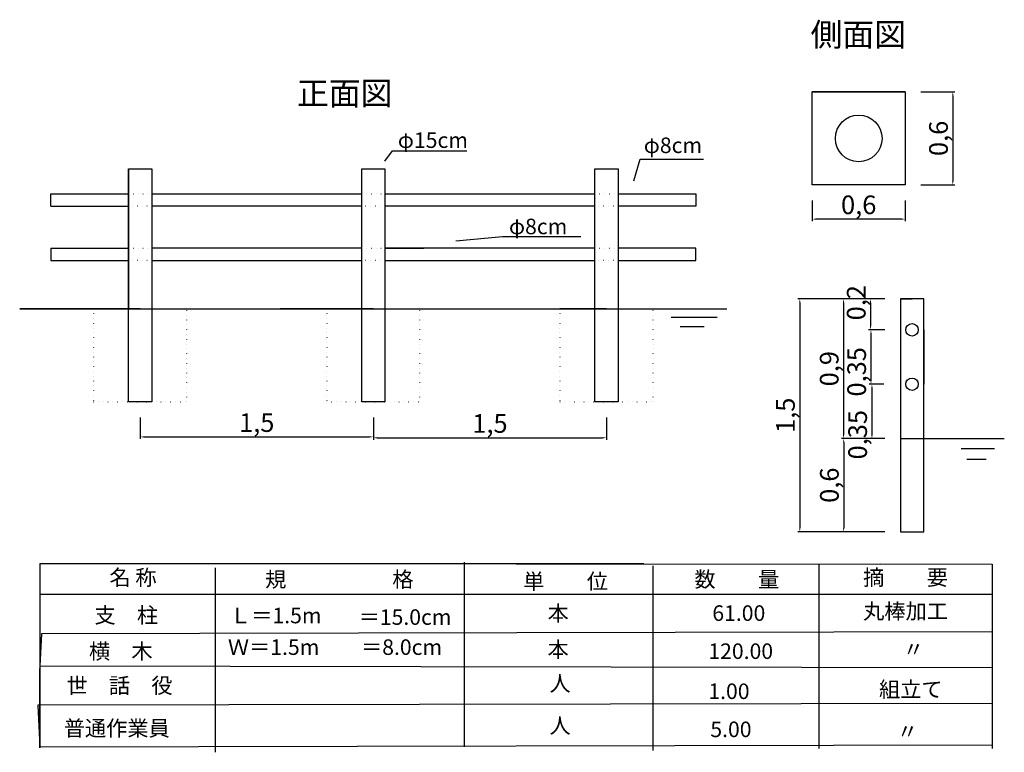
# Model space of a CAD drawing. Units: millimetres. Extents: x -83 to 551, y -147 to 325.
import ezdxf

# ---------------------------------------------------------------- set-up
doc = ezdxf.new("R2010")
doc.units = ezdxf.units.MM
doc.linetypes.add('ACAD_ISO07W100', pattern=[3, 0, -3])
doc.styles.get("Standard").update_dxf_attribs({"font": 'MS Mincho.ttf'})
doc.dimstyles.new('ISO-25', dxfattribs={"dimtxt": 12, "dimasz": 2.5, "dimexe": 1.25, "dimexo": 10, "dimtad": 1, "dimlfac": 0.01, "dimtxsty": 'Standard', "dimcen": 2.5, "dimadec": 0, "dimazin": 0, "dimtfac": 1, "dimtmove": 0, "dimatfit": 3, "dimfxl": 0, "dimarcsym": 0})

# ---------------------------------------------------------------- blocks, each defined once
blk = doc.blocks.new('*D1')
at = {"color": 0, "lineweight": -2}
for p, q in [((-5.4, 68.78), (-5.4, 55.03)), ((144.6, 68.78), (144.6, 55.03)), ((-2.9, 56.28), (142.1, 56.28))]:
    blk.add_line(p, q, dxfattribs=at)
at = {"color": 0}
for points in [[(-2.9, 56.7), (-2.9, 55.87), (-5.4, 56.28)], [(142.1, 56.7), (142.1, 55.87), (144.6, 56.28)]]:
    blk.add_solid(points, dxfattribs=at)
at = {"layer": 'Defpoints', "color": 0}
for p in [(-5.4, 78.78), (144.6, 78.78), (144.6, 56.28)]:
    blk.add_point(p, dxfattribs=at)
at = {"color": 0, "insert": (69.6, 63.94), "char_height": 12, "attachment_point": 5}
blk.add_mtext('1,5', dxfattribs=at)
blk = doc.blocks.new('*D2')
at = {"color": 0, "lineweight": -2}
for p, q in [((144.6, 68.16), (144.6, 54.48)), ((294.6, 68.78), (294.6, 54.48)), ((147.1, 55.73), (292.1, 55.73))]:
    blk.add_line(p, q, dxfattribs=at)
at = {"color": 0}
for points in [[(147.1, 56.15), (147.1, 55.31), (144.6, 55.73)], [(292.1, 56.15), (292.1, 55.31), (294.6, 55.73)]]:
    blk.add_solid(points, dxfattribs=at)
at = {"layer": 'Defpoints', "color": 0}
for p in [(144.6, 78.16), (294.6, 78.78), (294.6, 55.73)]:
    blk.add_point(p, dxfattribs=at)
at = {"color": 0, "insert": (219.6, 63.38), "char_height": 12, "attachment_point": 5}
blk.add_mtext('1,5', dxfattribs=at)
blk = doc.blocks.new('*D3')
at = {"color": 0, "lineweight": -2}
for p, q in [((496.83, 278.47), (518.61, 278.47)), ((517.36, 275.97), (517.36, 220.97)), ((496.83, 218.47), (518.61, 218.47))]:
    blk.add_line(p, q, dxfattribs=at)
at = {"color": 0}
for points in [[(516.95, 275.97), (517.78, 275.97), (517.36, 278.47)], [(516.95, 220.97), (517.78, 220.97), (517.36, 218.47)]]:
    blk.add_solid(points, dxfattribs=at)
at = {"layer": 'Defpoints', "color": 0}
for p in [(486.83, 278.47), (486.83, 218.47), (517.36, 218.47)]:
    blk.add_point(p, dxfattribs=at)
at = {"color": 0, "insert": (509.71, 248.47), "char_height": 12, "attachment_point": 5, "rotation": 90}
blk.add_mtext('0,6', dxfattribs=at)
blk = doc.blocks.new('*D4')
at = {"color": 0, "lineweight": -2}
for p, q in [((426.83, 208.47), (426.83, 195.24)), ((486.83, 208.47), (486.83, 195.24)), ((484.33, 196.49), (429.33, 196.49))]:
    blk.add_line(p, q, dxfattribs=at)
at = {"color": 0}
for points in [[(429.33, 196.91), (429.33, 196.08), (426.83, 196.49)], [(484.33, 196.91), (484.33, 196.08), (486.83, 196.49)]]:
    blk.add_solid(points, dxfattribs=at)
at = {"layer": 'Defpoints', "color": 0}
for p in [(426.83, 218.47), (486.83, 218.47), (426.83, 196.49)]:
    blk.add_point(p, dxfattribs=at)
at = {"color": 0, "insert": (456.83, 204.15), "char_height": 12, "attachment_point": 5}
blk.add_mtext('0,6', dxfattribs=at)
blk = doc.blocks.new('*D5')
at = {"color": 0, "lineweight": -2}
for p, q in [((473.64, 145.19), (463.2, 145.19)), ((464.45, 142.69), (464.45, 127.69)), ((473.64, 125.19), (463.2, 125.19))]:
    blk.add_line(p, q, dxfattribs=at)
at = {"color": 0}
for points in [[(464.03, 142.69), (464.87, 142.69), (464.45, 145.19)], [(464.03, 127.69), (464.87, 127.69), (464.45, 125.19)]]:
    blk.add_solid(points, dxfattribs=at)
at = {"layer": 'Defpoints', "color": 0}
for p in [(483.64, 145.19), (464.45, 125.19), (483.64, 125.19)]:
    blk.add_point(p, dxfattribs=at)
at = {"color": 0, "insert": (456.8, 142.69), "char_height": 12, "attachment_point": 5, "rotation": 90}
blk.add_mtext('0,2', dxfattribs=at)
blk = doc.blocks.new('*D6')
at = {"color": 0, "lineweight": -2}
for p, q in [((472.47, 125.19), (463.49, 125.19)), ((464.74, 122.69), (464.74, 92.69)), ((473.09, 90.19), (463.49, 90.19))]:
    blk.add_line(p, q, dxfattribs=at)
at = {"color": 0}
for points in [[(464.32, 122.69), (465.15, 122.69), (464.74, 125.19)], [(464.32, 92.69), (465.15, 92.69), (464.74, 90.19)]]:
    blk.add_solid(points, dxfattribs=at)
at = {"layer": 'Defpoints', "color": 0}
for p in [(482.47, 125.19), (464.74, 90.19), (483.09, 90.19)]:
    blk.add_point(p, dxfattribs=at)
at = {"color": 0, "insert": (457.08, 98.19), "char_height": 12, "attachment_point": 5, "rotation": 90}
blk.add_mtext('0,35', dxfattribs=at)
blk = doc.blocks.new('*D7')
at = {"color": 0, "lineweight": -2}
for p, q in [((473.01, 90.19), (464.11, 90.19)), ((465.36, 87.69), (465.36, 57.69)), ((473.64, 55.19), (464.11, 55.19))]:
    blk.add_line(p, q, dxfattribs=at)
at = {"color": 0}
for points in [[(464.94, 87.69), (465.78, 87.69), (465.36, 90.19)], [(464.94, 57.69), (465.78, 57.69), (465.36, 55.19)]]:
    blk.add_solid(points, dxfattribs=at)
at = {"layer": 'Defpoints', "color": 0}
for p in [(483.01, 90.19), (465.36, 55.19), (483.64, 55.19)]:
    blk.add_point(p, dxfattribs=at)
at = {"color": 0, "insert": (457.71, 57.69), "char_height": 12, "attachment_point": 5, "rotation": 90}
blk.add_mtext('0,35', dxfattribs=at)
blk = doc.blocks.new('*D8')
at = {"color": 0, "lineweight": -2}
for p, q in [((473.01, 145.19), (445.82, 145.19)), ((447.07, 142.69), (447.07, 57.69)), ((473.01, 55.19), (445.82, 55.19))]:
    blk.add_line(p, q, dxfattribs=at)
at = {"color": 0}
for points in [[(446.66, 142.69), (447.49, 142.69), (447.07, 145.19)], [(446.66, 57.69), (447.49, 57.69), (447.07, 55.19)]]:
    blk.add_solid(points, dxfattribs=at)
at = {"layer": 'Defpoints', "color": 0}
for p in [(483.01, 145.19), (447.07, 55.19), (483.01, 55.19)]:
    blk.add_point(p, dxfattribs=at)
at = {"color": 0, "insert": (439.42, 100.19), "char_height": 12, "attachment_point": 5, "rotation": 90}
blk.add_mtext('0,9', dxfattribs=at)
blk = doc.blocks.new('*D9')
at = {"color": 0, "lineweight": -2}
for p, q in [((473.64, 55.19), (445.93, 55.19)), ((447.18, 52.69), (447.18, -2.31)), ((473.64, -4.81), (445.93, -4.81))]:
    blk.add_line(p, q, dxfattribs=at)
at = {"color": 0}
for points in [[(446.77, 52.69), (447.6, 52.69), (447.18, 55.19)], [(446.77, -2.31), (447.6, -2.31), (447.18, -4.81)]]:
    blk.add_solid(points, dxfattribs=at)
at = {"layer": 'Defpoints', "color": 0}
for p in [(483.64, 55.19), (447.18, -4.81), (483.64, -4.81)]:
    blk.add_point(p, dxfattribs=at)
at = {"color": 0, "insert": (439.53, 25.19), "char_height": 12, "attachment_point": 5, "rotation": 90}
blk.add_mtext('0,6', dxfattribs=at)
blk = doc.blocks.new('*D10')
at = {"color": 0, "lineweight": -2}
for p, q in [((473.64, 145.19), (417.69, 145.19)), ((418.94, 142.69), (418.94, -2.31)), ((473.64, -4.81), (417.69, -4.81))]:
    blk.add_line(p, q, dxfattribs=at)
at = {"color": 0}
for points in [[(418.52, 142.69), (419.35, 142.69), (418.94, 145.19)], [(418.52, -2.31), (419.35, -2.31), (418.94, -4.81)]]:
    blk.add_solid(points, dxfattribs=at)
at = {"layer": 'Defpoints', "color": 0}
for p in [(483.64, 145.19), (418.94, -4.81), (483.64, -4.81)]:
    blk.add_point(p, dxfattribs=at)
at = {"color": 0, "insert": (411.28, 70.19), "char_height": 12, "attachment_point": 5, "rotation": 90}
blk.add_mtext('1,5', dxfattribs=at)

msp = doc.modelspace()

# ---------------------------------------------------------------- linework, layer by layer
for p, q in [((426.831, 218.475), (426.831, 278.475)), ((426.831, 278.475), (486.831, 278.475)), ((486.831, 278.475), (426.831, 278.475)), ((486.831, 278.475), (486.831, 218.475)), ((152.095, 233.856), (156.923, 240.56)), ((156.923, 240.56), (204.752, 240.56)), ((312.095, 221.043), (316.325, 235.202)), ((316.325, 235.202), (356.991, 235.202)), ((-12.905, 212.784), (-12.905, 228.784)), ((-12.905, 228.784), (2.095, 228.784)), ((-12.905, 228.784), (-5.405, 228.784)), ((-12.905, 228.784), (-12.905, 138.784)), ((2.095, 228.784), (2.095, 212.784)), ((137.095, 212.784), (137.095, 228.784)), ((137.095, 228.784), (152.095, 228.784)), ((137.095, 228.784), (144.595, 228.784)), ((152.095, 228.784), (152.095, 212.784)), ((287.095, 212.784), (287.095, 228.784)), ((287.095, 228.784), (302.095, 228.784)), ((287.095, 228.784), (294.595, 228.784)), ((302.095, 228.784), (302.095, 212.784)), ((486.831, 218.475), (426.831, 218.475)), ((-62.905, 204.784), (-62.905, 212.784)), ((-62.905, 212.784), (-62.905, 212.784)), ((-62.905, 212.784), (-12.905, 212.784)), ((-12.905, 138.784), (-12.905, 212.784)), ((2.095, 212.784), (2.095, 138.784)), ((2.095, 212.784), (137.095, 212.784)), ((2.095, 212.784), (2.095, 204.784)), ((137.095, 138.784), (137.095, 212.784)), ((152.095, 212.784), (152.095, 138.784)), ((152.095, 212.784), (287.095, 212.784)), ((152.095, 212.784), (152.095, 204.784)), ((287.095, 138.784), (287.095, 212.784)), ((302.095, 212.784), (302.095, 138.784)), ((302.095, 212.784), (352.095, 212.784)), ((302.095, 212.784), (312.095, 212.784)), ((302.095, 212.784), (302.095, 204.784)), ((352.095, 212.784), (352.095, 204.784)), ((-62.905, 204.784), (-12.905, 204.784)), ((-12.905, 204.784), (-12.905, 177.784)), ((137.095, 204.784), (2.095, 204.784)), ((287.095, 204.784), (152.095, 204.784)), ((352.095, 204.784), (302.095, 204.784)), ((197.719, 182.605), (227.655, 185.393)), ((227.655, 185.393), (277.975, 185.393)), ((-62.905, 177.784), (-62.905, 169.784)), ((-62.905, 177.784), (-12.905, 177.784)), ((-12.905, 177.784), (-12.905, 169.784)), ((137.095, 177.784), (2.095, 177.784)), ((2.095, 177.784), (2.095, 169.784)), ((287.095, 177.784), (152.095, 177.784)), ((152.095, 177.784), (157.095, 177.784)), ((152.095, 177.784), (152.095, 169.784)), ((157.095, 177.784), (177.095, 177.784)), ((352.095, 177.784), (302.095, 177.784)), ((302.095, 177.784), (302.095, 169.784)), ((352.095, 169.784), (352.095, 177.784)), ((-62.905, 169.784), (-12.905, 169.784)), ((-12.905, 169.784), (-12.905, 169.784)), ((2.095, 169.784), (137.095, 169.784)), ((152.095, 169.784), (287.095, 169.784)), ((302.095, 169.784), (352.095, 169.784)), ((483.64, 145.194), (483.64, 125.194)), ((498.64, 145.194), (483.64, 145.194)), ((483.64, 145.194), (491.14, 145.194)), ((498.64, 125.194), (498.64, 145.194)), ((-12.905, 138.784), (-82.905, 138.784)), ((-82.905, 138.784), (-5.405, 138.784)), ((-5.405, 138.784), (-35.405, 138.784)), ((-12.905, 78.784), (-12.905, 138.784)), ((-5.405, 138.784), (144.595, 138.784)), ((2.095, 138.784), (2.095, 78.784)), ((144.595, 138.784), (84.595, 138.784)), ((144.595, 138.784), (114.595, 138.784)), ((137.095, 78.784), (137.095, 138.784)), ((144.595, 138.784), (294.595, 138.784)), ((152.095, 138.784), (152.095, 78.784)), ((294.595, 138.784), (264.595, 138.784)), ((287.095, 78.784), (287.095, 138.784)), ((294.595, 138.784), (372.095, 138.784)), ((302.095, 138.784), (302.095, 78.784)), ((336.171, 133.272), (365.725, 133.272)), ((341.985, 127.463), (357.488, 127.463)), ((483.64, 125.194), (483.64, 90.194)), ((498.64, 90.194), (498.64, 125.194)), ((498.64, 125.194), (498.64, 90.194)), ((483.64, 90.194), (483.64, 55.194)), ((498.64, 55.194), (498.64, 90.194)), ((2.095, 78.784), (-12.905, 78.784)), ((152.095, 78.784), (137.095, 78.784)), ((302.095, 78.784), (287.095, 78.784)), ((483.64, 55.194), (483.64, -4.806)), ((483.64, 55.194), (513.64, 55.194)), ((498.64, -4.806), (498.64, 55.194)), ((513.64, 55.194), (550.505, 55.194)), ((522.848, 48.721), (544.26, 48.721)), ((526.417, 42.036), (538.907, 42.036)), ((483.64, -4.806), (498.64, -4.806)), ((-69.912, -25.179), (542.795, -25.574)), ((-69.912, -25.179), (-69.912, -25.179)), ((-69.912, -25.179), (91.155, -25.179)), ((-69.912, -25.179), (318.694, -25.179)), ((-69.912, -25.179), (-69.912, -46.893)), ((-69.912, -25.179), (-69.912, -25.179)), ((-69.912, -25.179), (-69.912, -143.968)), ((-69.912, -25.179), (-69.912, -71.162)), ((91.155, -25.179), (91.155, -25.179)), ((203.01, -24.361), (203.01, -143.15)), ((470.813, -25.179), (470.813, -25.179)), ((42.826, -27.998), (42.826, -146.788)), ((324.362, -26.786), (324.362, -145.575)), ((431.151, -25.574), (431.151, -144.363)), ((542.795, -25.574), (542.795, -144.363)), ((-70.032, -44.959), (542.795, -44.959)), ((542.795, -44.959), (542.795, -69.207)), ((542.795, -69.207), (-68.818, -70.419)), ((-68.818, -70.419), (-70.032, -91.03)), ((-70.032, -91.03), (542.795, -92.243)), ((-69.912, -143.968), (-69.912, -92.876)), ((542.795, -92.243), (542.795, -115.278)), ((542.795, -115.278), (-71.245, -116.491)), ((-71.245, -116.491), (-70.032, -143.163)), ((-69.912, -143.968), (-69.912, -119.699)), ((-70.032, -143.163), (542.795, -141.951))]:
    msp.add_line(p, q)
at = {"linetype": 'ACAD_ISO07W100'}
for p, q in [((-12.905, 212.784), (2.095, 212.784)), ((137.095, 212.784), (152.095, 212.784)), ((287.095, 212.784), (302.095, 212.784)), ((2.095, 204.784), (-12.905, 204.784)), ((152.095, 204.784), (137.095, 204.784)), ((302.095, 204.784), (287.095, 204.784)), ((-12.905, 177.784), (2.095, 177.784)), ((137.095, 177.784), (152.095, 177.784)), ((287.095, 177.784), (302.095, 177.784)), ((2.095, 169.784), (-12.905, 169.784)), ((152.095, 169.784), (137.095, 169.784)), ((302.095, 169.784), (287.095, 169.784)), ((-35.405, 138.784), (-35.405, 78.784)), ((24.595, 78.784), (24.595, 138.784)), ((114.595, 138.784), (114.595, 78.784)), ((174.595, 78.784), (174.595, 138.784)), ((264.595, 138.784), (264.595, 78.784)), ((324.595, 78.784), (324.595, 138.784)), ((-35.405, 78.784), (24.595, 78.784)), ((114.595, 78.784), (174.595, 78.784)), ((264.595, 78.784), (324.595, 78.784))]:
    msp.add_line(p, q, dxfattribs=at)
for centre, radius in [((456.831, 248.475), 15), ((491.14, 125.194), 4), ((491.14, 90.194), 4)]:
    msp.add_circle(centre, radius)

# ---------------------------------------------------------------- texts
for s, height, p in [('側面図', 15, (425.888, 307.816)), ('正面図', 15, (95.466, 269.955)), ('φ15cm', 10, (160.344, 242.336)), ('φ8cm', 10, (318.562, 239.029)), ('φ8cm', 10, (231.84, 186.78)), ('名 称', 10, (-25.172, -39.229)), ('規\u3000\u3000\u3000\u3000\u3000格', 10, (74.978, -40.441)), ('単\u3000\u3000位', 10, (241, -41.719)), ('数\u3000\u3000量', 10, (351.164, -40.441)), ('摘\u3000\u3000要', 10, (459.679, -39.229)), ('丸棒加工', 10, (459.679, -60.943)), ('支\u3000柱', 10, (-34.768, -63.498)), ('Ｌ＝1.5m', 10, (52.41, -63.718)), ('＝15.0cm', 10, (135.124, -64.71)), ('本', 10, (256.663, -62.285)), ('61.00', 10, (362.669, -62.156)), ('横\u3000木', 10, (-38.343, -86.741)), ('Ｗ＝1.5m', 10, (51.014, -84.064)), ('＝8.0cm', 10, (136.661, -84.064)), ('本', 10, (256.663, -85.528)), ('120.00', 10, (360.112, -86.676)), ('〃', 10, (485.245, -85.463)), ('世\u3000話\u3000役', 10, (-52.776, -108.771)), ('人', 10, (257.942, -107.494)), ('組立て', 10, (469.905, -111.261)), ('1.00', 10, (360.112, -112.473)), ('普通作業員', 10, (-54.573, -136.304)), ('人', 10, (257.942, -134.568)), ('5.00', 10, (361.39, -136.993)), ('〃', 10, (481.41, -138.335))]:
    msp.add_text(s, height=height).set_placement(p)

# ---------------------------------------------------------------- dimensions: what is measured, and where the dimension line sits
for base, p1, p2, picture, middle in [((517.362, 218.475), (486.831, 278.475), (486.831, 218.475), '*D3', (509.709, 248.475)), ((418.935, -4.806), (483.64, 145.194), (483.64, -4.806), '*D10', (411.282, 70.194)), ((447.073, 55.194), (483.015, 145.194), (483.015, 55.194), '*D8', (439.42, 100.194)), ((447.182, -4.806), (483.64, 55.194), (483.64, -4.806), '*D9', (439.528, 25.194))]:
    dim = msp.add_linear_dim(base=base, p1=p1, p2=p2, angle=90, dimstyle='ISO-25')
    dim.commit()
    dim.dimension.update_dxf_attribs({"geometry": picture, "text_midpoint": middle})
for base, p1, p2, picture, middle in [((426.831, 196.494), (486.831, 218.475), (426.831, 218.475), '*D4', (456.831, 204.148)), ((144.595, 56.283), (-5.405, 78.784), (144.595, 78.784), '*D1', (69.595, 63.937)), ((294.595, 55.73), (144.595, 78.159), (294.595, 78.784), '*D2', (219.595, 63.384))]:
    dim = msp.add_linear_dim(base=base, p1=p1, p2=p2, dimstyle='ISO-25')
    dim.commit()
    dim.dimension.update_dxf_attribs({"geometry": picture, "text_midpoint": middle})
for base, p1, p2, picture, middle in [((464.449, 125.194), (483.64, 145.194), (483.64, 125.194), '*D5', (464.449, 142.694)), ((464.736, 90.194), (482.467, 125.194), (483.092, 90.194), '*D6', (464.736, 98.19)), ((465.36, 55.194), (483.015, 90.194), (483.64, 55.194), '*D7', (465.36, 57.694))]:
    dim = msp.add_linear_dim(base=base, p1=p1, p2=p2, angle=90, dimstyle='ISO-25')
    dim.commit()
    dim.dimension.update_dxf_attribs({"geometry": picture, "text_midpoint": middle, "dimtype": 160})

doc.saveas('drawing.dxf')
